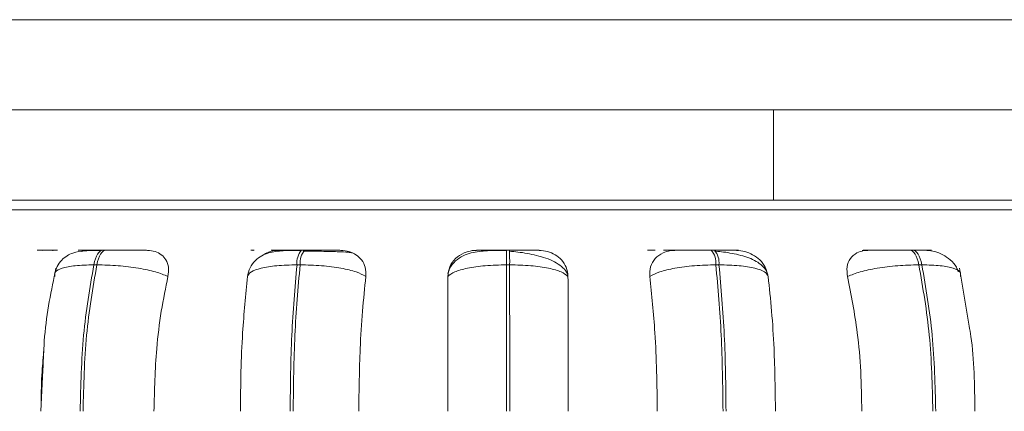
# Model space of a CAD drawing. Units: millimetres. Extents: x 901 to 1314, y 4 to 284.
# Drawn here: x 1080 to 1081, y 93 to 93 of the extents above; entities that cross this region are included whole.
import ezdxf

# ---------------------------------------------------------------- set-up
doc = ezdxf.new("R2010")
doc.units = ezdxf.units.MM
doc.header["$PDSIZE"] = -1
doc.layers.add('DIMENSIONS', color=7, linetype='Continuous')
doc.styles.get("Standard").update_dxf_attribs({"font": 'arial.ttf'})
doc.dimstyles.new('ISO-25 - ab', dxfattribs={"dimtxt": 3, "dimasz": 2.5, "dimexe": 1.25, "dimexo": 0.625, "dimtad": 1, "dimdec": 0, "dimlfac": 20, "dimrnd": 5, "dimzin": 1, "dimtxsty": 'Standard', "dimcen": 2.5, "dimadec": 0, "dimazin": 0, "dimtfac": 1, "dimtdec": 0, "dimtmove": 0, "dimatfit": 3, "dimfxl": 1, "dimlwd": 15, "dimlwe": 15, "dimarcsym": 0})

# ---------------------------------------------------------------- blocks, each defined once
blk = doc.blocks.new('*D27')
at = {"layer": 'Defpoints', "color": 0, "lineweight": 15, "transparency": 16777216}
for p in [(1081.6608, 100.0718), (1024.8608, 96.9251), (1081.6608, 79.7934)]:
    blk.add_point(p, dxfattribs=at)
at = {"layer": 'DIMENSIONS', "color": 0, "lineweight": 15, "transparency": 16777216}
for p, q in [((1081.6608, 99.4468), (1081.6608, 78.5434)), ((1024.8608, 96.3001), (1024.8608, 78.5434)), ((1027.3608, 79.7934), (1079.1608, 79.7934))]:
    blk.add_line(p, q, dxfattribs=at)
for points in [[(1027.3608, 80.2101), (1027.3608, 79.3767), (1024.8608, 79.7934)], [(1079.1608, 80.2101), (1079.1608, 79.3767), (1081.6608, 79.7934)]]:
    blk.add_solid(points, dxfattribs=at)
at = {"layer": 'DIMENSIONS', "color": 0, "lineweight": 15, "transparency": 16777216, "insert": (1053.2608, 82.341), "char_height": 3, "attachment_point": 5}
blk.add_mtext('1135 [44,7"]', dxfattribs=at)
blk = doc.blocks.new('*D28')
at = {"layer": 'Defpoints', "color": 0, "lineweight": 15, "transparency": 16777216}
for p in [(1085.4986, 132.3314), (1108.0356, 132.3314), (1080.1942, 91.9149)]:
    blk.add_point(p, dxfattribs=at)
at = {"layer": 'DIMENSIONS', "color": 0, "lineweight": 15, "transparency": 16777216}
for p, q in [((1086.1236, 132.3314), (1109.2856, 132.3314)), ((1108.0356, 94.4149), (1108.0356, 129.8314)), ((1080.8192, 91.9149), (1109.2856, 91.9149))]:
    blk.add_line(p, q, dxfattribs=at)
for points in [[(1107.6189, 129.8314), (1108.4523, 129.8314), (1108.0356, 132.3314)], [(1107.6189, 94.4149), (1108.4523, 94.4149), (1108.0356, 91.9149)]]:
    blk.add_solid(points, dxfattribs=at)
at = {"layer": 'DIMENSIONS', "color": 0, "lineweight": 15, "transparency": 16777216, "insert": (1105.488, 112.1231), "char_height": 3, "attachment_point": 5, "rotation": 90}
blk.add_mtext('810 [31,8"]', dxfattribs=at)
blk = doc.blocks.new('*D30')
at = {"layer": 'Defpoints', "color": 0, "lineweight": 15, "transparency": 16777216}
for p in [(1095.3208, 180.3464), (1119.8673, 180.3464), (1080.3847, 91.9149)]:
    blk.add_point(p, dxfattribs=at)
at = {"layer": 'DIMENSIONS', "color": 0, "lineweight": 15, "transparency": 16777216}
for p, q in [((1095.9458, 180.3464), (1121.1173, 180.3464)), ((1119.8673, 94.4149), (1119.8673, 177.8464)), ((1081.0097, 91.9149), (1121.1173, 91.9149))]:
    blk.add_line(p, q, dxfattribs=at)
for points in [[(1119.4506, 177.8464), (1120.2839, 177.8464), (1119.8673, 180.3464)], [(1119.4506, 94.4149), (1120.2839, 94.4149), (1119.8673, 91.9149)]]:
    blk.add_solid(points, dxfattribs=at)
at = {"layer": 'DIMENSIONS', "color": 0, "lineweight": 15, "transparency": 16777216, "insert": (1117.3197, 136.1306), "char_height": 3, "attachment_point": 5, "rotation": 90}
blk.add_mtext('1770 [69,6"]', dxfattribs=at)

msp = doc.modelspace()

# ---------------------------------------------------------------- linework, layer by layer
at = {"color": 7, "linetype": 'Continuous', "lineweight": 15}
for p, q in [((1079.0608, 93.1814), (1081.4858, 93.1814)), ((1078.8108, 93.0314), (1080.9108, 93.0314)), ((1080.9108, 92.8814), (1080.9108, 93.0314)), ((1080.9108, 93.0314), (1082.1608, 93.0314)), ((1078.8108, 92.8814), (1080.9108, 92.8814)), ((1080.9108, 92.8814), (1082.1608, 92.8814)), ((1079.719, 92.798), (1079.7141, 92.798)), ((1079.799, 92.798), (1079.7941, 92.798)), ((1080.0461, 92.798), (1080.041, 92.798)), ((1080.1302, 92.798), (1080.125, 92.798)), ((1080.1432, 92.7963), (1080.1281, 92.7964)), ((1080.4715, 92.798), (1080.4662, 92.798)), ((1080.8126, 92.798), (1080.8074, 92.798)), ((1081.143, 92.798), (1081.1381, 92.798)), ((1079.7845, 92.7736), (1079.7795, 92.7736)), ((1080.1177, 92.7736), (1080.1229, 92.7736)), ((1080.4716, 92.7736), (1080.4664, 92.7736)), ((1080.8201, 92.7736), (1080.8149, 92.7736)), ((1081.1578, 92.7736), (1081.1529, 92.7736)), ((1081.2365, 92.6718), (1081.2203, 92.7682)), ((1079.6947, 92.5986), (1079.6911, 92.5299))]:
    msp.add_line(p, q, dxfattribs=at)
at = {"color": 8, "linetype": 'Continuous', "lineweight": 15}
for p, q in [((1078.8108, 92.8652), (1080.1527, 92.8652)), ((1080.1527, 92.8652), (1082.2817, 92.8652)), ((1079.719, 92.798), (1079.7191, 92.798)), ((1079.799, 92.798), (1079.7991, 92.798))]:
    msp.add_line(p, q, dxfattribs=at)
at = {"color": 8, "linetype": 'Continuous', "lineweight": 15, "flags": 128}
for points in [[(1079.7108, 92.7972), (1079.7118, 92.7976), (1079.7142, 92.798)], [(1080.0462, 92.798), (1080.0448, 92.7976), (1080.0444, 92.7974)]]:
    msp.add_lwpolyline(points, dxfattribs=at)
at = {"color": 7, "linetype": 'Continuous', "lineweight": 15, "flags": 128}
for points in [[(1079.7795, 92.7736), (1079.7808, 92.779), (1079.7822, 92.7838), (1079.7839, 92.788), (1079.7857, 92.7915), (1079.7877, 92.7943), (1079.7898, 92.7964), (1079.792, 92.7976), (1079.7942, 92.798)], [(1079.7991, 92.798), (1079.7969, 92.7976), (1079.7948, 92.7964), (1079.7927, 92.7943), (1079.7907, 92.7915), (1079.7889, 92.788), (1079.7872, 92.7838), (1079.7857, 92.779), (1079.7845, 92.7736)], [(1081.1529, 92.7736), (1081.1516, 92.779), (1081.1501, 92.7838), (1081.1484, 92.788), (1081.1465, 92.7915), (1081.1445, 92.7943), (1081.1424, 92.7964), (1081.1402, 92.7976), (1081.138, 92.798)], [(1081.1429, 92.798), (1081.1452, 92.7976), (1081.1474, 92.7964), (1081.1495, 92.7943), (1081.1515, 92.7915), (1081.1533, 92.788), (1081.155, 92.7838), (1081.1565, 92.779), (1081.1578, 92.7736)]]:
    msp.add_lwpolyline(points, dxfattribs=at)
at = {"color": 7, "linetype": 'Continuous', "lineweight": 15}
for centre, radius, start, end in [((1080.1504, 92.777), 0.0329, 140.4199, 185.886), ((1080.1556, 92.777), 0.0329, 140.4199, 185.886), ((1078.8036, 92.7779), 1.6628, 359.8536, 0.6924), ((1078.8089, 92.7779), 1.6628, 359.8536, 0.6924), ((1080.7828, 92.777), 0.0323, 354.1051, 40.5714), ((1080.788, 92.777), 0.0323, 354.1051, 40.5714)]:
    msp.add_arc(centre, radius, start, end, dxfattribs=at)
for points, knots in [([(1082.2239, 92.8814), (1082.2247, 92.8814), (1082.2276, 92.8814), (1082.2045, 92.8814), (1082.1556, 92.8814), (1082.0777, 92.8814), (1081.9801, 92.8814), (1081.8702, 92.8814), (1081.7543, 92.8814), (1081.6243, 92.8814), (1081.4808, 92.8814), (1081.3267, 92.8814), (1081.1644, 92.8814), (1080.996, 92.8814), (1080.8074, 92.8814), (1080.5997, 92.8814), (1080.3776, 92.8814), (1080.1613, 92.8814), (1079.9494, 92.8814), (1079.7414, 92.8814), (1079.5557, 92.8814), (1079.3947, 92.8814), (1079.2573, 92.8814), (1079.1315, 92.8814), (1079.019, 92.8814), (1078.9225, 92.8814), (1078.8525, 92.8814), (1078.8214, 92.8814), (1078.8108, 92.8814)], [0, 0, 0, 0, 0.017884, 0.061613, 0.105338, 0.150421, 0.196773, 0.233005, 0.269242, 0.306244, 0.343253, 0.380255, 0.417264, 0.453495, 0.489732, 0.536079, 0.581162, 0.624892, 0.668617, 0.7137, 0.760051, 0.796283, 0.83252, 0.869523, 0.906531, 0.943534, 0.980542, 1, 1, 1, 1]), ([(1079.7142, 92.798), (1079.7107, 92.798), (1079.7036, 92.798), (1079.6954, 92.798), (1079.6893, 92.7979), (1079.6848, 92.7979), (1079.6846, 92.7978), (1079.691, 92.7978), (1079.6943, 92.7977)], [0, 0, 0, 0, 0.124079, 0.250107, 0.373363, 0.500728, 0.750054, 1, 1, 1, 1]), ([(1079.792, 92.7976), (1079.7826, 92.7975), (1079.765, 92.7974), (1079.7479, 92.795), (1079.7348, 92.7891), (1079.7257, 92.7817), (1079.718, 92.7714), (1079.7154, 92.7627), (1079.7141, 92.7583)], [0, 0, 0, 0, 0.275233, 0.51825, 0.636758, 0.756858, 0.878942, 1, 1, 1, 1]), ([(1079.7612, 92.7977), (1079.7583, 92.7978), (1079.7524, 92.7978), (1079.7533, 92.7979), (1079.7584, 92.7979), (1079.7649, 92.798), (1079.7734, 92.798), (1079.7806, 92.798), (1079.7842, 92.798)], [0, 0, 0, 0, 0.249948, 0.499277, 0.626937, 0.749901, 0.876067, 1, 1, 1, 1]), ([(1079.7582, 92.7956), (1079.7601, 92.7963), (1079.7643, 92.7976), (1079.7685, 92.7977), (1079.7707, 92.7977)], [0, 0, 0, 0, 0.457106, 1, 1, 1, 1]), ([(1079.7707, 92.7977), (1079.7678, 92.7978), (1079.762, 92.7978), (1079.763, 92.7979), (1079.7682, 92.7979), (1079.7747, 92.798), (1079.7833, 92.798), (1079.7906, 92.798), (1079.7942, 92.798)], [0, 0, 0, 0, 0.249946, 0.499272, 0.626637, 0.749893, 0.875921, 1, 1, 1, 1]), ([(1079.8688, 92.7977), (1079.8663, 92.7978), (1079.8613, 92.7978), (1079.8475, 92.7979), (1079.8339, 92.7979), (1079.8225, 92.798), (1079.8106, 92.798), (1079.8029, 92.798), (1079.7991, 92.798)], [0, 0, 0, 0, 0.249948, 0.499277, 0.626937, 0.749901, 0.876067, 1, 1, 1, 1]), ([(1079.8688, 92.7977), (1079.8732, 92.7973), (1079.882, 92.7965), (1079.8926, 92.7907), (1079.9005, 92.7818), (1079.9049, 92.7694), (1079.9036, 92.7594), (1079.9029, 92.7542)], [0, 0, 0, 0, 0.17776, 0.354822, 0.546328, 0.763534, 1, 1, 1, 1]), ([(1080.124, 92.7976), (1080.1139, 92.7976), (1080.0945, 92.7975), (1080.0743, 92.7953), (1080.0588, 92.7892), (1080.0479, 92.7812), (1080.0388, 92.7694), (1080.0364, 92.7591), (1080.0352, 92.7539)], [0, 0, 0, 0, 0.251095, 0.484502, 0.6045, 0.731307, 0.864757, 1, 1, 1, 1]), ([(1080.0602, 92.7892), (1080.0625, 92.7908), (1080.0685, 92.7948), (1080.0786, 92.7973), (1080.0856, 92.7976), (1080.0879, 92.7977)], [0, 0, 0, 0, 0.2848668, 0.7594388, 1, 1, 1, 1]), ([(1080.0779, 92.7977), (1080.0763, 92.7978), (1080.0731, 92.7978), (1080.0775, 92.7979), (1080.0852, 92.7979), (1080.0933, 92.798), (1080.1031, 92.798), (1080.1108, 92.798), (1080.1146, 92.798)], [0, 0, 0, 0, 0.2499483, 0.4992767, 0.6269368, 0.7499011, 0.8760666, 1, 1, 1, 1]), ([(1080.1251, 92.798), (1080.1212, 92.798), (1080.1135, 92.798), (1080.1036, 92.798), (1080.0955, 92.7979), (1080.0878, 92.7979), (1080.0832, 92.7978), (1080.0864, 92.7978), (1080.0879, 92.7977)], [0, 0, 0, 0, 0.124079, 0.250107, 0.373363, 0.500728, 0.750054, 1, 1, 1, 1]), ([(1080.1907, 92.7977), (1080.1895, 92.7978), (1080.1872, 92.7978), (1080.1762, 92.7979), (1080.1643, 92.7979), (1080.1537, 92.798), (1080.1421, 92.798), (1080.1342, 92.798), (1080.1302, 92.798)], [0, 0, 0, 0, 0.249948, 0.499277, 0.626937, 0.749901, 0.876067, 1, 1, 1, 1]), ([(1080.2096, 92.7935), (1080.2077, 92.7938), (1080.2035, 92.7946), (1080.1889, 92.7954), (1080.1728, 92.7959), (1080.1588, 92.7961), (1080.1485, 92.7963), (1080.1433, 92.7963), (1080.1432, 92.7963)], [0, 0, 0, 0, 0.237546, 0.537905, 0.689907, 0.843031, 0.996925, 1, 1, 1, 1]), ([(1080.1907, 92.7977), (1080.1953, 92.7973), (1080.2046, 92.7965), (1080.2166, 92.7907), (1080.2261, 92.7818), (1080.2325, 92.7694), (1080.2324, 92.7594), (1080.2323, 92.7542)], [0, 0, 0, 0, 0.17776, 0.354822, 0.546328, 0.763534, 1, 1, 1, 1]), ([(1080.3688, 92.7542), (1080.3694, 92.7597), (1080.3706, 92.7706), (1080.3806, 92.7844), (1080.3942, 92.7935), (1080.407, 92.7973), (1080.4141, 92.7976), (1080.4165, 92.7977)], [0, 0, 0, 0, 0.247972, 0.496314, 0.73292, 0.910158, 1, 1, 1, 1]), ([(1080.4663, 92.7976), (1080.4556, 92.7976), (1080.4347, 92.7975), (1080.4115, 92.7952), (1080.3937, 92.789), (1080.381, 92.7804), (1080.3718, 92.7698), (1080.3697, 92.7614), (1080.369, 92.7584)], [0, 0, 0, 0, 0.254847, 0.500321, 0.629974, 0.769539, 0.918369, 1, 1, 1, 1]), ([(1080.4165, 92.7977), (1080.4163, 92.7978), (1080.416, 92.7978), (1080.4239, 92.7979), (1080.4339, 92.7979), (1080.4434, 92.798), (1080.4544, 92.798), (1080.4623, 92.798), (1080.4662, 92.798)], [0, 0, 0, 0, 0.249946, 0.499272, 0.626637, 0.749893, 0.875921, 1, 1, 1, 1]), ([(1080.5208, 92.7977), (1080.5211, 92.7978), (1080.5215, 92.7978), (1080.5137, 92.7979), (1080.5038, 92.7979), (1080.4942, 92.798), (1080.4833, 92.798), (1080.4754, 92.798), (1080.4715, 92.798)], [0, 0, 0, 0, 0.249948, 0.499277, 0.626937, 0.749901, 0.876067, 1, 1, 1, 1]), ([(1080.5681, 92.7574), (1080.5676, 92.7588), (1080.5658, 92.7637), (1080.5584, 92.771), (1080.5468, 92.7788), (1080.5326, 92.7849), (1080.517, 92.7894), (1080.5011, 92.7927), (1080.4857, 92.795), (1080.4761, 92.7959), (1080.4715, 92.7964)], [0, 0, 0, 0, 0.059687, 0.212442, 0.360511, 0.503532, 0.639761, 0.768355, 0.888679, 1, 1, 1, 1]), ([(1080.5208, 92.7977), (1080.5256, 92.7973), (1080.5351, 92.7965), (1080.548, 92.7907), (1080.5589, 92.7818), (1080.5671, 92.7694), (1080.5682, 92.7594), (1080.5688, 92.7542)], [0, 0, 0, 0, 0.17776, 0.354822, 0.546328, 0.763534, 1, 1, 1, 1]), ([(1080.7052, 92.7542), (1080.7051, 92.7597), (1080.705, 92.7706), (1080.713, 92.7844), (1080.7251, 92.7935), (1080.7372, 92.7973), (1080.7442, 92.7976), (1080.7466, 92.7977)], [0, 0, 0, 0, 0.247972, 0.496314, 0.73292, 0.910158, 1, 1, 1, 1]), ([(1080.7365, 92.7977), (1080.7376, 92.7978), (1080.7399, 92.7978), (1080.7509, 92.7979), (1080.7629, 92.7979), (1080.7735, 92.798), (1080.7851, 92.798), (1080.793, 92.798), (1080.7969, 92.798)], [0, 0, 0, 0, 0.2499483, 0.4992767, 0.6269368, 0.7499011, 0.8760666, 1, 1, 1, 1]), ([(1080.7466, 92.7977), (1080.7478, 92.7978), (1080.7502, 92.7978), (1080.7612, 92.7979), (1080.7732, 92.7979), (1080.7839, 92.798), (1080.7955, 92.798), (1080.8034, 92.798), (1080.8073, 92.798)], [0, 0, 0, 0, 0.2499458, 0.4992716, 0.6266371, 0.7498929, 0.8759208, 1, 1, 1, 1]), ([(1080.8493, 92.7977), (1080.8509, 92.7978), (1080.8541, 92.7978), (1080.8496, 92.7979), (1080.842, 92.7979), (1080.8339, 92.798), (1080.824, 92.798), (1080.8163, 92.798), (1080.8125, 92.798)], [0, 0, 0, 0, 0.2499483, 0.4992767, 0.6269368, 0.7499011, 0.8760666, 1, 1, 1, 1]), ([(1080.9021, 92.754), (1080.9012, 92.7573), (1080.8995, 92.764), (1080.8901, 92.7752), (1080.8718, 92.7857), (1080.8476, 92.7919), (1080.8282, 92.795), (1080.8191, 92.7959), (1080.8148, 92.7964)], [0, 0, 0, 0, 0.14226, 0.281972, 0.547234, 0.788261, 0.898154, 1, 1, 1, 1]), ([(1080.8493, 92.7977), (1080.854, 92.7973), (1080.8634, 92.7965), (1080.8769, 92.7907), (1080.8889, 92.7818), (1080.8985, 92.7694), (1080.9008, 92.7594), (1080.902, 92.7542)], [0, 0, 0, 0, 0.17776, 0.354822, 0.546328, 0.763534, 1, 1, 1, 1]), ([(1081.0342, 92.7542), (1081.0335, 92.7597), (1081.0321, 92.7706), (1081.0378, 92.7844), (1081.0481, 92.7935), (1081.0591, 92.7973), (1081.0658, 92.7976), (1081.068, 92.7977)], [0, 0, 0, 0, 0.247972, 0.496314, 0.73292, 0.910158, 1, 1, 1, 1]), ([(1081.0583, 92.7977), (1081.0608, 92.7978), (1081.0658, 92.7978), (1081.0797, 92.7979), (1081.0932, 92.7979), (1081.1047, 92.798), (1081.1166, 92.798), (1081.1243, 92.798), (1081.1281, 92.798)], [0, 0, 0, 0, 0.2499483, 0.4992767, 0.6269368, 0.7499011, 0.8760666, 1, 1, 1, 1]), ([(1081.068, 92.7977), (1081.0706, 92.7978), (1081.0756, 92.7978), (1081.0895, 92.7979), (1081.1032, 92.7979), (1081.1146, 92.798), (1081.1266, 92.798), (1081.1342, 92.798), (1081.138, 92.798)], [0, 0, 0, 0, 0.249946, 0.499272, 0.626637, 0.749893, 0.875921, 1, 1, 1, 1]), ([(1081.1659, 92.7977), (1081.1689, 92.7978), (1081.1747, 92.7978), (1081.1739, 92.7979), (1081.1687, 92.7979), (1081.1623, 92.798), (1081.1538, 92.798), (1081.1465, 92.798), (1081.1429, 92.798)], [0, 0, 0, 0, 0.249948, 0.499277, 0.626937, 0.749901, 0.876067, 1, 1, 1, 1]), ([(1081.1659, 92.7977), (1081.1705, 92.7973), (1081.1795, 92.7965), (1081.1933, 92.7907), (1081.2058, 92.7818), (1081.215, 92.7719), (1081.2176, 92.7647), (1081.2185, 92.7622)], [0, 0, 0, 0, 0.203029, 0.40526, 0.623989, 0.87207, 1, 1, 1, 1]), ([(1079.7148, 92.7542), (1079.7144, 92.7569), (1079.7137, 92.7623), (1079.7255, 92.7684), (1079.7472, 92.7728), (1079.7687, 92.7734), (1079.7795, 92.7736)], [0, 0, 0, 0, 0.236569, 0.482311, 0.737989, 1, 1, 1, 1]), ([(1079.9029, 92.7542), (1079.8965, 92.7569), (1079.8833, 92.7623), (1079.854, 92.7684), (1079.8194, 92.7728), (1079.7962, 92.7734), (1079.7845, 92.7736)], [0, 0, 0, 0, 0.236569, 0.482311, 0.737989, 1, 1, 1, 1]), ([(1080.0353, 92.7542), (1080.0367, 92.7569), (1080.0398, 92.7623), (1080.0569, 92.7684), (1080.0831, 92.7728), (1080.1061, 92.7734), (1080.1177, 92.7736)], [0, 0, 0, 0, 0.236569, 0.482311, 0.737989, 1, 1, 1, 1]), ([(1080.2323, 92.7542), (1080.2274, 92.7569), (1080.2174, 92.7623), (1080.1915, 92.7684), (1080.1587, 92.7728), (1080.1349, 92.7734), (1080.1229, 92.7736)], [0, 0, 0, 0, 0.236569, 0.482311, 0.737989, 1, 1, 1, 1]), ([(1080.3688, 92.7542), (1080.372, 92.7569), (1080.3787, 92.7623), (1080.4006, 92.7684), (1080.4306, 92.7728), (1080.4543, 92.7734), (1080.4664, 92.7736)], [0, 0, 0, 0, 0.236569, 0.482311, 0.737989, 1, 1, 1, 1]), ([(1080.5688, 92.7542), (1080.5656, 92.7569), (1080.559, 92.7623), (1080.5372, 92.7684), (1080.5073, 92.7728), (1080.4836, 92.7734), (1080.4716, 92.7736)], [0, 0, 0, 0, 0.236569, 0.482311, 0.737989, 1, 1, 1, 1]), ([(1080.7052, 92.7542), (1080.7101, 92.7569), (1080.7202, 92.7623), (1080.7463, 92.7684), (1080.7791, 92.7728), (1080.8029, 92.7734), (1080.8149, 92.7736)], [0, 0, 0, 0, 0.236569, 0.482311, 0.737989, 1, 1, 1, 1]), ([(1080.902, 92.7542), (1080.9006, 92.7569), (1080.8977, 92.7623), (1080.8807, 92.7684), (1080.8546, 92.7728), (1080.8317, 92.7734), (1080.8201, 92.7736)], [0, 0, 0, 0, 0.2365687, 0.482311, 0.737989, 1, 1, 1, 1]), ([(1081.0342, 92.7542), (1081.0407, 92.7569), (1081.0539, 92.7623), (1081.0833, 92.7684), (1081.118, 92.7728), (1081.1411, 92.7734), (1081.1529, 92.7736)], [0, 0, 0, 0, 0.236569, 0.482311, 0.737989, 1, 1, 1, 1]), ([(1081.2219, 92.7542), (1081.2224, 92.7569), (1081.2232, 92.7623), (1081.2115, 92.7684), (1081.19, 92.7728), (1081.1686, 92.7734), (1081.1578, 92.7736)], [0, 0, 0, 0, 0.236569, 0.482311, 0.737989, 1, 1, 1, 1]), ([(1079.7165, 92.768), (1079.7087, 92.7313), (1079.6976, 92.6782), (1079.6954, 92.6173), (1079.6947, 92.5986)], [0, 0, 0, 0, 0.691814, 1, 1, 1, 1]), ([(1079.9029, 92.7542), (1079.899, 92.7353), (1079.8912, 92.6974), (1079.8819, 92.6222), (1079.8804, 92.565), (1079.8795, 92.5299)], [0, 0, 0, 0, 0.279282, 0.558458, 1, 1, 1, 1]), ([(1080.0235, 92.5299), (1080.0237, 92.552), (1080.0241, 92.5962), (1080.0274, 92.6739), (1080.0323, 92.7237), (1080.0353, 92.7542)], [0, 0, 0, 0, 0.2791137, 0.5582271, 1, 1, 1, 1]), ([(1080.2323, 92.7542), (1080.2304, 92.7353), (1080.2264, 92.6974), (1080.2217, 92.6222), (1080.221, 92.565), (1080.2205, 92.5299)], [0, 0, 0, 0, 0.279282, 0.558458, 1, 1, 1, 1]), ([(1080.369, 92.5299), (1080.369, 92.552), (1080.3689, 92.5962), (1080.3689, 92.6739), (1080.3688, 92.7237), (1080.3688, 92.7542)], [0, 0, 0, 0, 0.279114, 0.558227, 1, 1, 1, 1]), ([(1080.5688, 92.7542), (1080.5688, 92.7353), (1080.5689, 92.6974), (1080.5689, 92.6222), (1080.5689, 92.565), (1080.569, 92.5299)], [0, 0, 0, 0, 0.279282, 0.558458, 1, 1, 1, 1]), ([(1080.7173, 92.5299), (1080.7171, 92.552), (1080.7167, 92.5962), (1080.7133, 92.6739), (1080.7082, 92.7237), (1080.7052, 92.7542)], [0, 0, 0, 0, 0.279107, 0.558214, 1, 1, 1, 1]), ([(1080.902, 92.7542), (1080.9041, 92.7353), (1080.9081, 92.6974), (1080.9129, 92.6222), (1080.9137, 92.565), (1080.9142, 92.5299)], [0, 0, 0, 0, 0.279282, 0.558467, 1, 1, 1, 1]), ([(1081.0579, 92.5299), (1081.0576, 92.552), (1081.0568, 92.5962), (1081.05, 92.6739), (1081.0402, 92.7237), (1081.0342, 92.7542)], [0, 0, 0, 0, 0.279107, 0.558214, 1, 1, 1, 1]), ([(1081.2461, 92.5299), (1081.2457, 92.573), (1081.2452, 92.6226), (1081.2376, 92.6661), (1081.2365, 92.6718)], [0, 0, 0, 0, 0.867916, 1, 1, 1, 1]), ([(1079.6918, 92.5438), (1079.692, 92.5614), (1079.6924, 92.5919), (1079.6953, 92.6212), (1079.6965, 92.6336)], [0, 0, 0, 0, 0.574417, 1, 1, 1, 1])]:
    msp.add_open_spline(points, degree=3, knots=knots, dxfattribs=at)
at = {"color": 8, "linetype": 'Continuous', "lineweight": 15}
for points, knots in [([(1080.7011, 92.798), (1080.7043, 92.798), (1080.7085, 92.798), (1080.7129, 92.798), (1080.7138, 92.798)], [0, 0, 0, 0, 0.786531, 1, 1, 1, 1]), ([(1080.76, 92.7979), (1080.7593, 92.7979), (1080.7566, 92.7979), (1080.7496, 92.798), (1080.7396, 92.798), (1080.7318, 92.798), (1080.728, 92.798)], [0, 0, 0, 0, 0.108637, 0.402437, 0.703885, 1, 1, 1, 1])]:
    msp.add_open_spline(points, degree=3, knots=knots, dxfattribs=at)
at = {"color": 7, "linetype": 'Continuous', "lineweight": 15}
for points in [[(1079.7567, 92.5299), (1079.7577, 92.5728), (1079.7597, 92.6586), (1079.7729, 92.7353), (1079.7795, 92.7736)], [(1079.7845, 92.7736), (1079.7778, 92.7353), (1079.7646, 92.6586), (1079.7626, 92.5728), (1079.7616, 92.5299)], [(1080.1062, 92.5299), (1080.1067, 92.5728), (1080.1077, 92.6586), (1080.1144, 92.7353), (1080.1177, 92.7736)], [(1080.1229, 92.7736), (1080.1195, 92.7353), (1080.1128, 92.6586), (1080.1118, 92.5728), (1080.1113, 92.5299)], [(1080.4666, 92.5299), (1080.4666, 92.5728), (1080.4665, 92.6586), (1080.4664, 92.7353), (1080.4664, 92.7736)], [(1080.4716, 92.7736), (1080.4717, 92.7353), (1080.4717, 92.6586), (1080.4717, 92.5728), (1080.4717, 92.5299)], [(1080.8269, 92.5299), (1080.8263, 92.5728), (1080.8253, 92.6586), (1080.8184, 92.7353), (1080.8149, 92.7736)], [(1080.8201, 92.7736), (1080.8235, 92.7353), (1080.8304, 92.6586), (1080.8314, 92.5728), (1080.8319, 92.5299)], [(1081.1761, 92.5299), (1081.1751, 92.5728), (1081.173, 92.6586), (1081.1596, 92.7353), (1081.1529, 92.7736)], [(1081.1578, 92.7736), (1081.1645, 92.7353), (1081.1779, 92.6586), (1081.1799, 92.5728), (1081.1809, 92.5299)]]:
    msp.add_open_spline(points, degree=3, dxfattribs=at)

# ---------------------------------------------------------------- dimensions: what is measured, and where the dimension line sits
at = {"layer": 'DIMENSIONS', "lineweight": 15}
for base, p1, p2, picture, middle in [((1119.8673, 180.3464), (1080.3847, 91.9149), (1095.3208, 180.3464), '*D30', (1117.3197, 136.1306)), ((1108.0356, 132.3314), (1080.1942, 91.9149), (1085.4986, 132.3314), '*D28', (1105.488, 112.1231))]:
    dim = msp.add_linear_dim(base=base, p1=p1, p2=p2, angle=90, dimstyle='ISO-25 - ab', dxfattribs=at)
    dim.commit()
    dim.dimension.update_dxf_attribs({"geometry": picture, "text_midpoint": middle})
dim = msp.add_linear_dim(base=(1081.6608, 79.7934), p1=(1024.8608, 96.9251), p2=(1081.6608, 100.0718), dimstyle='ISO-25 - ab', dxfattribs=at)
dim.commit()
dim.dimension.update_dxf_attribs({"geometry": '*D27', "text_midpoint": (1053.2608, 82.341)})

doc.saveas('drawing.dxf')
